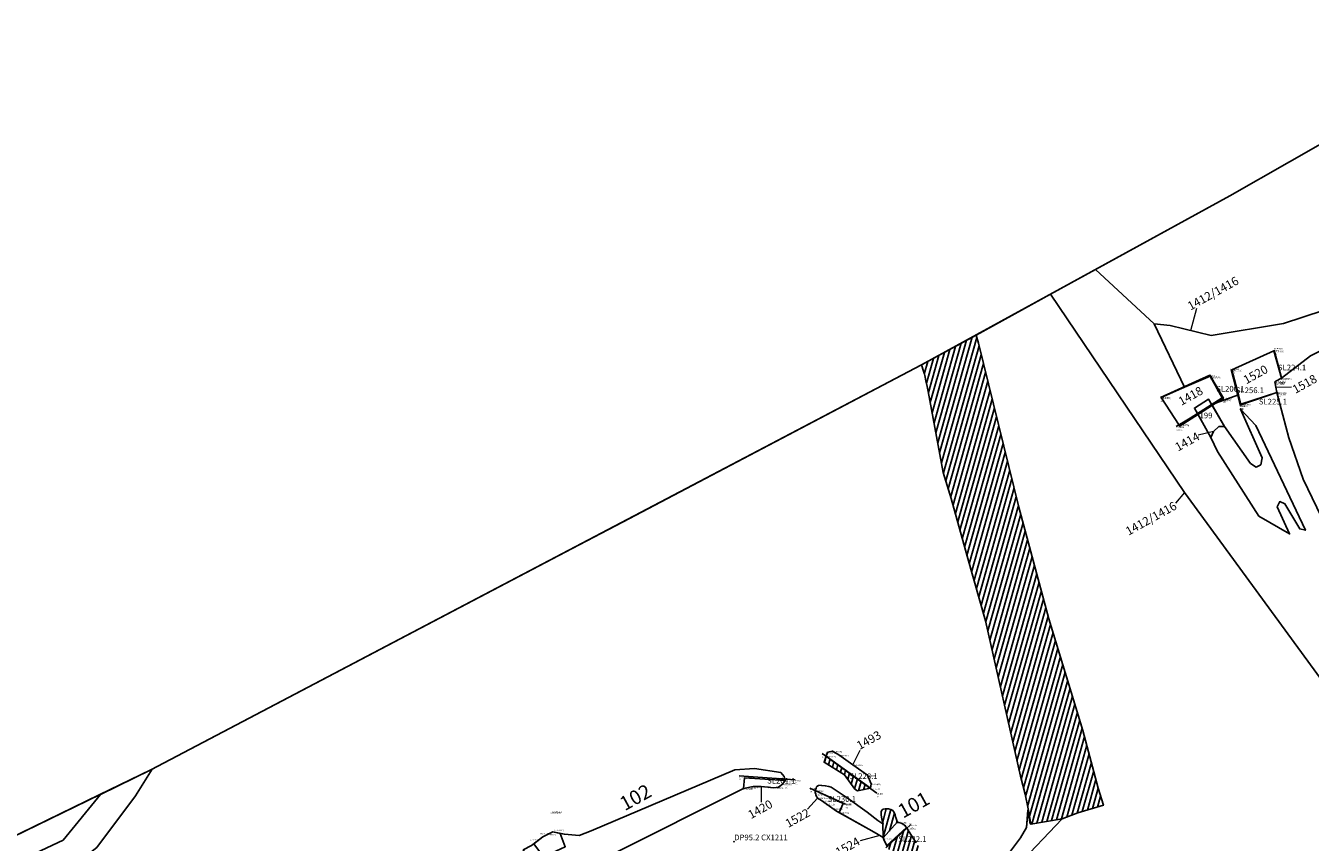
# Model space of a CAD drawing. Units: metres. Extents: x 423971 to 538147, y 300286 to 419517.
# Drawn here: x 529543 to 529589, y 401880 to 401909 of the extents above; entities that cross this region are included whole.
import ezdxf

# ---------------------------------------------------------------- set-up
doc = ezdxf.new("R2010")
doc.units = ezdxf.units.M
doc.header["$MEASUREMENT"] = 0
doc.linetypes.add('SOLID_LINE', pattern=[0])
for name, color, linetype in [('_LimitOfExcavations', 30, 'Continuous'), ('_Site_Extents', 10, 'Continuous'), ('Phase_3.1', 61, 'Continuous'), ('Phase_3.3', 61, 'Continuous'), ('Phase_3.4', 211, 'Continuous'), ('Phase_3.6', 61, 'Continuous'), ('SPE1_Group_Colour_1', 21, 'Continuous'), ('SPE1_Group_Colour_2', 211, 'Continuous'), ('SPE1_Group_Colour_5', 61, 'Continuous'), ('SPE1_Group_Colour_6', 94, 'Continuous'), ('wHatch_Archaeology', 7, 'Continuous'), ('wHatch_Disturbance', 141, 'Continuous'), ('wPlan_Site', 10, 'Continuous'), ('WS_DRAWING_POINT', 5, 'Continuous'), ('WS_DRAWING_POINT_LABEL', 5, 'Continuous'), ('WS_SECTION_LINE', 3, 'Continuous'), ('WS_SECTION_LINE_ID', 3, 'Continuous'), ('WS_SECTION_LINE_LABEL', 3, 'Continuous'), ('WS_SECTION_LINE_LEVEL', 3, 'Continuous'), ('WS_SLOT_LEVEL', 5, 'Continuous')]:
    doc.layers.add(name, color=color, linetype=linetype)
for name, color, linetype, lineweight in [('wPlan_Context_Interface', 7, 'Continuous', 25), ('wPlan_Context_No', 7, 'Continuous', 9), ('wPlan_LOE_Intervention', 160, 'Continuous', 9)]:
    doc.layers.add(name, color=color, linetype=linetype, lineweight=lineweight)
doc.styles.add('Contexts', font='arial.ttf', dxfattribs={"height": 1.5})
doc.styles.add('Group_Nos', font='arial.ttf', dxfattribs={"height": 2.5})
doc.styles.get("Standard").update_dxf_attribs({"font": 'arial.ttf'})
pattern_1 = [(74.287773671, (0, 0), (-0.15281814451, 0.042990431594), [])]

msp = doc.modelspace()

# ---------------------------------------------------------------- hatches: boundary and pattern name
at = {"layer": 'Phase_3.6'}
h = msp.add_hatch(dxfattribs=at)
h.set_pattern_fill('ANSI31', color=256, scale=0.05)
h.set_pattern_definition(pattern_1)
h.paths.add_polyline_path([(529571.472, 401883.014), (529571.402, 401882.793), (529572.128, 401882.351), (529572.484, 401881.848), (529572.575, 401881.784), (529573.039, 401881.88)])
h = msp.add_hatch(dxfattribs=at)
h.set_pattern_fill('ANSI31', color=256, scale=0.05)
h.set_pattern_definition(pattern_1)
h.paths.add_polyline_path([(529573.848, 401881.066), (529573.82, 401881.091), (529573.754, 401881.128), (529573.678, 401881.152), (529573.55, 401881.155), (529573.487, 401881.141), (529573.445, 401881.115), (529573.415, 401881.057), (529573.41, 401881.001), (529573.41, 401880.947), (529573.439, 401880.786), (529573.449, 401880.746), (529573.473, 401880.687), (529573.48, 401880.619), (529573.471, 401880.625), (529573.48, 401880.148), (529573.486, 401880.131), (529573.991, 401880.698), (529573.967, 401880.744), (529573.928, 401880.854), (529573.912, 401880.946), (529573.899, 401880.98)])
h = msp.add_hatch(dxfattribs=at)
h.set_pattern_fill('ANSI31', color=256, scale=0.05)
h.set_pattern_definition(pattern_1)
h.paths.add_polyline_path([(529575.119, 401878.063), (529575.063, 401878.171), (529574.966, 401878.335), (529574.855, 401878.556), (529574.807, 401878.742), (529574.769, 401878.863), (529574.729, 401878.96), (529574.737, 401879.092), (529574.764, 401879.17), (529574.79, 401879.32), (529574.79, 401879.354), (529574.796, 401879.456), (529574.797, 401879.551), (529574.781, 401879.656), (529574.761, 401879.746), (529574.742, 401879.811), (529574.725, 401879.855), (529574.648, 401879.964), (529574.322, 401880.479), (529574.311, 401880.493), (529573.608, 401879.865), (529573.635, 401879.809), (529573.807, 401879.517), (529574.208, 401878.819), (529574.358, 401878.615), (529574.414, 401878.516), (529574.462, 401878.376), (529574.534, 401877.858), (529575.182, 401876.529), (529575.218, 401876.632), (529575.292, 401876.787), (529575.334, 401876.896), (529575.341, 401876.931), (529575.378, 401877.129), (529575.318, 401877.343), (529575.219, 401877.696)])
at = {"layer": 'wHatch_Disturbance'}
h = msp.add_hatch(dxfattribs=at)
h.set_pattern_fill('ANSI31', color=256, scale=0.05)
h.set_pattern_definition([(74.287773671, (0, 0), (-0.15281814451, 0.042990431594), [])])
h.paths.add_polyline_path([(529575.599, 401892.997), (529575.072, 401895.84), (529575.032, 401896.019), (529574.991, 401896.22), (529574.957, 401896.41), (529574.936, 401896.449), (529574.904, 401896.565), (529574.839, 401896.778), (529576.753, 401897.829), (529576.838, 401897.547), (529578.262, 401891.769), (529579.319, 401887.845), (529580.52, 401883.916), (529581.059, 401881.879), (529581.237, 401881.279), (529580.335, 401881.011), (529579.789, 401880.807), (529578.686, 401880.614), (529578.585, 401881.155), (529578.483, 401881.667), (529578.316, 401882.31), (529577.093, 401887.775), (529576.439, 401890.05), (529575.882, 401892.083)])

# ---------------------------------------------------------------- linework, layer by layer
at = {"layer": '_LimitOfExcavations'}
msp.add_lwpolyline([(529591.813, 401861.976), (529560.429, 401844.799), (529555.88, 401842.283), (529550.799, 401839.585), (529541.065, 401834.628), (529533.387, 401831.508), (529527.45, 401840.908), (529517.169, 401855.883), (529512.781, 401862.05), (529511.905, 401863.493), (529511.901, 401863.491), (529511.816, 401863.474), (529511.535, 401864.059), (529511.414, 401864.027), (529510.839, 401865.322), (529510.839, 401865.322), (529519.078, 401869.008), (529523.977, 401871.396), (529535.724, 401876.704), (529547.705, 401882.527), (529574.839, 401896.778), (529585.689, 401902.736), (529596.195, 401908.719)], dxfattribs=at)
at = {"layer": '_Site_Extents'}
msp.add_lwpolyline([(529302.03, 401772.667), (529510.839, 401865.322), (529511.088, 401865.433), (529511.303, 401865.53), (529514.095, 401866.779), (529519.078, 401869.008), (529522.224, 401870.541), (529523.977, 401871.396), (529535.724, 401876.704), (529545.886, 401881.643), (529547.705, 401882.527), (529560.434, 401889.212), (529562.529, 401890.313), (529564.309, 401891.247), (529574.839, 401896.778), (529576.753, 401897.829), (529579.379, 401899.271), (529580.959, 401900.144), (529585.689, 401902.736), (529596.195, 401908.719)], dxfattribs=at)
at = {"layer": 'Phase_3.1'}
msp.add_lwpolyline([(529547.16, 401881.612), (529547.75, 401882.55), (529547.705, 401882.527), (529545.93, 401881.664), (529544.609, 401880.056), (529543.635, 401879.59), (529543.623, 401879.583), (529544.092, 401878.478), (529544.105, 401878.484), (529545.798, 401879.792)], close=True, dxfattribs=at)
at = {"layer": 'Phase_3.3'}
msp.add_lwpolyline([(529572.216, 401881.539), (529571.649, 401881.914), (529571.57, 401881.945), (529571.443, 401881.969), (529571.315, 401881.982), (529571.298, 401881.983), (529571.202, 401881.976), (529571.151, 401881.946), (529571.137, 401881.925), (529571.123, 401881.888), (529571.094, 401881.806), (529572.071, 401881.344), (529571.935, 401881.024), (529572.978, 401880.434), (529573.253, 401880.292), (529573.48, 401880.148), (529573.471, 401880.625), (529573.292, 401880.747), (529572.919, 401881.038)], close=True, dxfattribs=at)
msp.add_lwpolyline([(529578.207, 401879.138), (529579.789, 401880.807), (529578.686, 401880.614), (529578.683, 401880.63), (529578.665, 401880.627), (529578.581, 401881.106), (529578.527, 401880.502), (529578.317, 401880.132), (529577.973, 401879.671)], dxfattribs=at)
at = {"layer": 'Phase_3.4'}
msp.add_lwpolyline([(529563.858, 401879.509), (529568.571, 401881.868), (529568.906, 401881.937), (529569.186, 401881.937), (529569.422, 401881.913), (529569.638, 401881.897), (529569.795, 401881.914), (529569.941, 401882.019), (529570.033, 401882.148), (529569.998, 401882.29), (529569.878, 401882.43), (529568.958, 401882.57), (529568.262, 401882.523), (529563.203, 401880.378), (529562.78, 401880.212), (529562.26, 401880.258), (529562.116, 401880.288), (529562.285, 401879.813)], dxfattribs=at)
at = {"layer": 'SPE1_Group_Colour_1'}
for points in [[(529587.58, 401898.234), (529585.037, 401897.814), (529583.593, 401898.163), (529583.024, 401898.22), (529584.092, 401895.992), (529584.996, 401896.384), (529585.415, 401895.618), (529585.051, 401895.387), (529585.995, 401895.725), (529585.761, 401896.607), (529587.236, 401897.277), (529587.505, 401896.316), (529588.527, 401897.105), (529592.76, 401899.185), (529592.522, 401899.854)], [(529547.16, 401881.612), (529547.75, 401882.55), (529547.705, 401882.527), (529545.93, 401881.664), (529544.609, 401880.056), (529543.635, 401879.59), (529543.623, 401879.583), (529544.092, 401878.478), (529544.105, 401878.484), (529545.798, 401879.792)]]:
    msp.add_lwpolyline(points, close=True, dxfattribs=at)
at = {"layer": 'SPE1_Group_Colour_2'}
msp.add_lwpolyline([(529589.397, 401890.425), (529588.268, 401892.753), (529587.768, 401894.219), (529587.349, 401895.811), (529586.081, 401895.402), (529585.995, 401895.725), (529585.051, 401895.387), (529585.5, 401894.618), (529586.421, 401893.315), (529586.617, 401893.184), (529586.779, 401893.267), (529586.833, 401893.514), (529586.062, 401895.228), (529586.61, 401894.643), (529588.349, 401890.959), (529588.154, 401891.007), (529587.631, 401891.893), (529587.449, 401891.969), (529587.36, 401891.788), (529587.796, 401890.829), (529586.71, 401891.461), (529585.255, 401893.733), (529585.023, 401894.224), (529584.55, 401895.07), (529583.911, 401894.665), (529583.272, 401895.637), (529584.092, 401895.992), (529583.024, 401898.22), (529580.963, 401900.141), (529579.379, 401899.271), (529584.094, 401892.293), (529589.679, 401884.646)], dxfattribs=at)
at = {"layer": 'SPE1_Group_Colour_5'}
for points in [[(529571.472, 401883.014), (529571.402, 401882.793), (529572.128, 401882.351), (529572.484, 401881.848), (529572.575, 401881.784), (529573.039, 401881.88)], [(529573.899, 401880.98), (529573.848, 401881.066), (529573.82, 401881.091), (529573.754, 401881.128), (529573.678, 401881.152), (529573.55, 401881.155), (529573.487, 401881.141), (529573.445, 401881.115), (529573.415, 401881.057), (529573.41, 401881.001), (529573.41, 401880.947), (529573.439, 401880.786), (529573.449, 401880.746), (529573.473, 401880.687), (529573.478, 401880.639), (529573.471, 401880.625), (529573.48, 401880.148), (529573.486, 401880.131), (529573.991, 401880.698), (529573.967, 401880.744), (529573.928, 401880.854), (529573.912, 401880.946)]]:
    msp.add_lwpolyline(points, close=True, dxfattribs=at)
msp.add_lwpolyline([(529574.648, 401879.964), (529574.322, 401880.479), (529574.311, 401880.493), (529573.608, 401879.865)], dxfattribs=at)
at = {"layer": 'SPE1_Group_Colour_6'}
msp.add_lwpolyline([(529568.262, 401882.523), (529563.203, 401880.378), (529562.78, 401880.212), (529562.26, 401880.258), (529562.116, 401880.288), (529562.285, 401879.813), (529561.527, 401879.462), (529561.186, 401879.923), (529561.106, 401879.861), (529560.814, 401879.707), (529561.931, 401878.026), (529562.484, 401878.431), (529563.065, 401878.858), (529563.858, 401879.509), (529568.571, 401881.868), (529568.603, 401882.25), (529570.033, 401882.148), (529569.998, 401882.29), (529569.878, 401882.43), (529568.958, 401882.57)], close=True, dxfattribs=at)
at = {"layer": 'wHatch_Archaeology'}
for points in [[(529592.522, 401899.854), (529587.58, 401898.234), (529585.037, 401897.814), (529583.593, 401898.163), (529583.024, 401898.22), (529580.963, 401900.141), (529579.379, 401899.271), (529584.094, 401892.293), (529589.679, 401884.646)], [(529589.397, 401890.425), (529588.268, 401892.753), (529587.768, 401894.219), (529587.349, 401895.811), (529587.27, 401896.18), (529587.306, 401896.213), (529587.505, 401896.316), (529588.527, 401897.105)], [(529543.291, 401878.127), (529544.105, 401878.484), (529545.798, 401879.792), (529547.16, 401881.612), (529547.75, 401882.55), (529547.705, 401882.527), (529545.93, 401881.664), (529544.609, 401880.056), (529543.635, 401879.59), (529542.876, 401879.154)], [(529563.858, 401879.509), (529568.571, 401881.868), (529568.906, 401881.937), (529569.186, 401881.937), (529569.422, 401881.913), (529569.638, 401881.897), (529569.795, 401881.914), (529569.941, 401882.019), (529570.033, 401882.148), (529569.998, 401882.29), (529569.878, 401882.43), (529568.958, 401882.57), (529568.262, 401882.523), (529563.203, 401880.378), (529562.78, 401880.212), (529562.26, 401880.258), (529561.858, 401880.341), (529561.503, 401880.167), (529561.106, 401879.861)], [(529574.648, 401879.964), (529574.322, 401880.479), (529574.25, 401880.566), (529574.193, 401880.614), (529574.123, 401880.651), (529574.04, 401880.673), (529574, 401880.68), (529573.967, 401880.744), (529573.928, 401880.854), (529573.912, 401880.946), (529573.899, 401880.98), (529573.848, 401881.066), (529573.82, 401881.091), (529573.754, 401881.128), (529573.678, 401881.152), (529573.55, 401881.155), (529573.487, 401881.141), (529573.445, 401881.115), (529573.415, 401881.057), (529573.41, 401881.001), (529573.41, 401880.947), (529573.439, 401880.786), (529573.449, 401880.746), (529573.473, 401880.687), (529573.48, 401880.619), (529573.471, 401880.625), (529573.48, 401880.148), (529573.508, 401880.071), (529573.635, 401879.809)]]:
    msp.add_lwpolyline(points, dxfattribs=at)
for points in [[(529588.349, 401890.959), (529588.154, 401891.007), (529587.631, 401891.893), (529587.449, 401891.969), (529587.36, 401891.788), (529587.796, 401890.829), (529586.71, 401891.461), (529585.255, 401893.733), (529585.023, 401894.224), (529584.443, 401895.259), (529584.938, 401895.58), (529585.5, 401894.618), (529586.421, 401893.315), (529586.617, 401893.184), (529586.779, 401893.267), (529586.833, 401893.514), (529586.062, 401895.228), (529586.61, 401894.643)], [(529572.928, 401882.342), (529572.422, 401882.71), (529571.927, 401883.051), (529571.696, 401883.191), (529571.529, 401883.145), (529571.472, 401883.014), (529571.402, 401882.793), (529572.128, 401882.351), (529572.484, 401881.848), (529572.575, 401881.784), (529573.039, 401881.88), (529573.057, 401882.039)], [(529572.216, 401881.539), (529571.649, 401881.914), (529571.57, 401881.945), (529571.443, 401881.969), (529571.315, 401881.982), (529571.298, 401881.983), (529571.202, 401881.976), (529571.151, 401881.946), (529571.137, 401881.925), (529571.123, 401881.888), (529571.094, 401881.806), (529571.093, 401881.766), (529571.093, 401881.732), (529571.1, 401881.691), (529571.111, 401881.651), (529571.125, 401881.611), (529571.149, 401881.581), (529571.176, 401881.526), (529571.315, 401881.452), (529571.837, 401881.079), (529572.978, 401880.434), (529573.253, 401880.292), (529573.48, 401880.148), (529573.471, 401880.625), (529573.292, 401880.747), (529572.919, 401881.038)], [(529576.547, 401877.734), (529576.635, 401877.895), (529577.317, 401878.448), (529578.207, 401879.138), (529579.789, 401880.807), (529578.686, 401880.614), (529578.585, 401881.155), (529578.527, 401880.502), (529578.317, 401880.132), (529577.973, 401879.671), (529577.488, 401879.22), (529576.678, 401878.684), (529575.657, 401878.131), (529575.495, 401878.077), (529575.365, 401878.044), (529575.224, 401878.005), (529575.119, 401878.063), (529575.219, 401877.696), (529575.318, 401877.343), (529575.378, 401877.129), (529575.341, 401876.931), (529575.418, 401876.937), (529576.655, 401877.297)]]:
    msp.add_lwpolyline(points, close=True, dxfattribs=at)
at = {"layer": 'wHatch_Disturbance'}
msp.add_lwpolyline([(529575.599, 401892.997), (529575.072, 401895.84), (529575.032, 401896.019), (529574.991, 401896.22), (529574.957, 401896.41), (529574.936, 401896.449), (529574.904, 401896.565), (529574.839, 401896.778), (529576.753, 401897.829), (529576.838, 401897.547), (529578.262, 401891.769), (529579.319, 401887.845), (529580.52, 401883.916), (529581.059, 401881.879), (529581.237, 401881.279), (529580.335, 401881.011), (529579.789, 401880.807), (529578.686, 401880.614), (529578.585, 401881.155), (529578.483, 401881.667), (529578.316, 401882.31), (529577.093, 401887.775), (529576.439, 401890.05), (529575.882, 401892.083)], close=True, dxfattribs=at)
at = {"layer": 'wPlan_Context_Interface'}
for points in [[(529589.679, 401884.646), (529584.094, 401892.293), (529579.379, 401899.271), (529579.379, 401899.271), (529580.963, 401900.141), (529583.024, 401898.22), (529583.593, 401898.163), (529585.037, 401897.814), (529587.58, 401898.234), (529592.522, 401899.854)], [(529588.527, 401897.105), (529587.505, 401896.316), (529587.306, 401896.213), (529587.27, 401896.18), (529587.349, 401895.811), (529587.768, 401894.219), (529588.268, 401892.753), (529589.397, 401890.425)], [(529585.023, 401894.224), (529584.443, 401895.259), (529584.938, 401895.58), (529585.5, 401894.618)], [(529542.876, 401879.154), (529543.635, 401879.59), (529544.609, 401880.056), (529545.93, 401881.664), (529547.705, 401882.527), (529547.75, 401882.55), (529547.16, 401881.612), (529545.798, 401879.792), (529544.105, 401878.484), (529543.291, 401878.127)], [(529561.106, 401879.861), (529561.503, 401880.167), (529561.858, 401880.341), (529562.26, 401880.258), (529562.78, 401880.212), (529563.203, 401880.378), (529568.262, 401882.523), (529568.958, 401882.57), (529569.878, 401882.43), (529569.998, 401882.29), (529570.033, 401882.148), (529569.941, 401882.019), (529569.795, 401881.914), (529569.638, 401881.897), (529569.422, 401881.913), (529569.186, 401881.937), (529568.906, 401881.937), (529568.571, 401881.868), (529563.858, 401879.509)], [(529573.635, 401879.809), (529573.508, 401880.071), (529573.48, 401880.148), (529573.253, 401880.292), (529572.978, 401880.434), (529571.837, 401881.079), (529571.315, 401881.452), (529571.176, 401881.526), (529571.149, 401881.581), (529571.125, 401881.611), (529571.111, 401881.651), (529571.1, 401881.691), (529571.093, 401881.732), (529571.093, 401881.766), (529571.094, 401881.806), (529571.123, 401881.888), (529571.137, 401881.925), (529571.151, 401881.946), (529571.202, 401881.976), (529571.298, 401881.983), (529571.315, 401881.982), (529571.443, 401881.969), (529571.57, 401881.945), (529571.649, 401881.914), (529572.216, 401881.539), (529572.919, 401881.038), (529573.292, 401880.747), (529573.471, 401880.625), (529573.478, 401880.639), (529573.473, 401880.687), (529573.449, 401880.746), (529573.439, 401880.786), (529573.41, 401880.947), (529573.41, 401881.001), (529573.415, 401881.057), (529573.445, 401881.115), (529573.487, 401881.141), (529573.55, 401881.155), (529573.678, 401881.152), (529573.754, 401881.128), (529573.82, 401881.091), (529573.848, 401881.066), (529573.899, 401880.98), (529573.912, 401880.946), (529573.928, 401880.854), (529573.967, 401880.744), (529574, 401880.68), (529574.04, 401880.673), (529574.123, 401880.651), (529574.193, 401880.614), (529574.25, 401880.566), (529574.322, 401880.479), (529574.648, 401879.964)], [(529577.973, 401879.671), (529578.317, 401880.132), (529578.527, 401880.502), (529578.585, 401881.155), (529578.686, 401880.614), (529579.789, 401880.807), (529578.207, 401879.138)], [(529573.48, 401880.148), (529573.471, 401880.625)]]:
    msp.add_lwpolyline(points, dxfattribs=at)
msp.add_lwpolyline([(529585.255, 401893.733), (529585.023, 401894.224), (529585.115, 401894.435), (529585.306, 401894.614), (529585.5, 401894.618), (529586.421, 401893.315), (529586.617, 401893.184), (529586.779, 401893.267), (529586.833, 401893.514), (529586.062, 401895.228), (529586.61, 401894.643), (529588.349, 401890.959), (529588.154, 401891.007), (529587.631, 401891.893), (529587.449, 401891.969), (529587.36, 401891.788), (529587.796, 401890.829), (529586.71, 401891.461)], close=True, dxfattribs=at)
at = {"layer": 'wPlan_Context_Interface', "linetype": 'SOLID_LINE'}
msp.add_lwpolyline([(529571.529, 401883.145), (529571.696, 401883.191), (529571.927, 401883.051), (529572.422, 401882.71), (529572.928, 401882.342), (529572.928, 401882.342), (529573.057, 401882.039), (529573.039, 401881.88), (529572.575, 401881.784), (529572.484, 401881.848), (529572.128, 401882.351), (529571.402, 401882.793), (529571.472, 401883.014)], close=True, dxfattribs=at)
at = {"layer": 'wPlan_Context_No'}
for points in [[(529584.315, 401897.988), (529584.529, 401898.782)], [(529587.309, 401895.996), (529587.309, 401895.996), (529587.86, 401896.011)], [(529585.115, 401894.435), (529584.57, 401894.309)], [(529584.094, 401892.293), (529583.773, 401891.914)], [(529572.422, 401882.71), (529572.672, 401883.218)], [(529569.186, 401881.937), (529569.183, 401881.388)], [(529571.176, 401881.526), (529570.819, 401881.146)], [(529573.366, 401880.22), (529572.677, 401880.032)]]:
    msp.add_lwpolyline(points, dxfattribs=at)
at = {"layer": 'wPlan_LOE_Intervention'}
for points in [[(529586.081, 401895.402), (529585.761, 401896.607), (529587.236, 401897.277), (529587.505, 401896.316), (529587.306, 401896.213), (529587.27, 401896.18), (529587.349, 401895.811), (529586.081, 401895.402)], [(529583.911, 401894.665), (529583.272, 401895.637), (529584.996, 401896.384), (529585.415, 401895.618), (529583.911, 401894.665)], [(529571.472, 401883.014), (529571.529, 401883.145), (529571.696, 401883.191), (529571.927, 401883.051), (529572.422, 401882.71), (529572.928, 401882.342), (529573.057, 401882.039), (529573.039, 401881.88), (529571.472, 401883.014)], [(529568.603, 401882.25), (529570.033, 401882.148), (529569.941, 401882.019), (529569.795, 401881.914), (529569.638, 401881.897), (529569.422, 401881.913), (529569.186, 401881.937), (529568.906, 401881.937), (529568.571, 401881.868), (529568.603, 401882.25)], [(529571.094, 401881.806), (529572.071, 401881.344), (529571.935, 401881.024), (529571.837, 401881.079), (529571.315, 401881.452), (529571.176, 401881.526), (529571.149, 401881.581), (529571.125, 401881.611), (529571.111, 401881.651), (529571.1, 401881.691), (529571.093, 401881.732), (529571.093, 401881.766), (529571.094, 401881.806)], [(529574.311, 401880.493), (529574.25, 401880.566), (529574.193, 401880.614), (529574.123, 401880.651), (529574.04, 401880.673), (529574, 401880.68), (529573.991, 401880.698), (529573.486, 401880.131), (529573.508, 401880.071), (529573.608, 401879.865), (529574.311, 401880.493)], [(529562.285, 401879.813), (529561.527, 401879.462), (529561.186, 401879.923), (529561.503, 401880.167), (529561.858, 401880.341), (529562.116, 401880.288), (529562.285, 401879.813)]]:
    msp.add_lwpolyline(points, close=True, dxfattribs=at)
at = {"layer": 'wPlan_Site'}
msp.add_lwpolyline([(529591.813, 401861.976), (529560.429, 401844.799), (529555.88, 401842.283), (529550.799, 401839.585), (529541.065, 401834.628), (529533.387, 401831.508), (529527.45, 401840.908), (529517.169, 401855.883), (529512.781, 401862.05), (529511.905, 401863.493), (529511.901, 401863.491), (529511.816, 401863.474), (529511.535, 401864.059), (529511.414, 401864.027), (529510.839, 401865.322), (529510.839, 401865.322), (529519.078, 401869.008), (529523.977, 401871.396), (529535.724, 401876.704), (529547.705, 401882.527), (529574.839, 401896.778), (529585.689, 401902.736), (529596.195, 401908.719)], dxfattribs=at)
at = {"layer": 'WS_DRAWING_POINT'}
msp.add_point((529568.237, 401879.999), dxfattribs=at)
msp.add_point((529568.237, 401879.999), dxfattribs=at)
msp.add_point((529568.237, 401879.999), dxfattribs=at)
at = {"layer": 'WS_SECTION_LINE'}
for points in [[(529587.248, 401897.303), (529587.522, 401896.275)], [(529585.739, 401896.622), (529586.067, 401895.352)], [(529583.253, 401895.629), (529584.988, 401896.422), (529585.467, 401895.605), (529583.911, 401894.614)], [(529587.384, 401895.815), (529586.042, 401895.36)], [(529583.804, 401894.616), (529585.441, 401895.585)], [(529573.263, 401881.708), (529571.331, 401883.104)], [(529568.409, 401882.319), (529570.39, 401882.173)], [(529570.908, 401881.885), (529572.161, 401881.315)], [(529574.455, 401880.604), (529573.584, 401879.778)]]:
    msp.add_lwpolyline(points, dxfattribs=at)

# ---------------------------------------------------------------- texts
at = {"layer": 'SPE1_Group_Colour_5', "insert": (529573.939, 401881.243), "char_height": 0.5, "attachment_point": 1, "rotation": 29, "style": 'Group_Nos'}
msp.add_mtext('101', dxfattribs=at)
at = {"layer": 'SPE1_Group_Colour_6', "insert": (529564.143, 401881.506), "char_height": 0.5, "attachment_point": 1, "rotation": 29, "style": 'Group_Nos'}
msp.add_mtext('102', dxfattribs=at)
at = {"layer": 'wPlan_Context_No', "char_height": 0.3, "attachment_point": 1, "rotation": 29, "style": 'Contexts'}
for s, insert in [('1412/1416', (529584.161, 401898.952)), ('1520', (529586.125, 401896.355)), ('1518', (529587.853, 401896.021)), ('1418', (529583.838, 401895.601)), ('1414', (529583.72, 401893.991)), ('1412/1416', (529581.978, 401891.029)), ('1493', (529572.509, 401883.484)), ('1420', (529568.685, 401881.051)), ('1522', (529569.998, 401880.743)), ('1524', (529571.763, 401879.736))]:
    msp.add_mtext(s, dxfattribs=dict(at, insert=insert))
at = {"layer": 'WS_DRAWING_POINT_LABEL', "insert": (529568.237, 401880.249), "char_height": 0.2, "attachment_point": 1}
msp.add_mtext('DP95.2 CX1211', dxfattribs=at)
msp.add_mtext('DP95.2 CX1211', dxfattribs=at)
msp.add_mtext('DP95.2 CX1211', dxfattribs=at)
at = {"layer": 'WS_SECTION_LINE_ID', "char_height": 0.05, "attachment_point": 1}
for s, insert in [('213', (529587.248, 401897.203)), ('209', (529585.739, 401896.522)), ('153', (529584.988, 401896.322)), ('214', (529587.522, 401896.175)), ('211', (529587.384, 401895.715)), ('152', (529583.253, 401895.529)), ('39', (529585.441, 401895.485)), ('154', (529585.467, 401895.505)), ('212', (529586.042, 401895.26)), ('210', (529586.067, 401895.252)), ('38', (529583.804, 401894.516)), ('155', (529583.911, 401894.514)), ('85', (529571.331, 401883.004)), ('70', (529568.409, 401882.219)), ('71', (529570.39, 401882.073)), ('74', (529570.908, 401881.785)), ('84', (529573.263, 401881.608)), ('75', (529572.161, 401881.215)), ('94', (529574.455, 401880.504))]:
    msp.add_mtext(s, dxfattribs=dict(at, insert=insert))
at = {"layer": 'WS_SECTION_LINE_LABEL', "char_height": 0.2, "attachment_point": 1}
for s, insert in [('SL224.1', (529587.385, 401896.789)), ('SL200.1', (529585.212, 401896.041)), ('SL256.1', (529585.903, 401895.987)), ('SL225.1', (529586.713, 401895.588)), ('199', (529584.623, 401895.101)), ('SL201.1', (529569.4, 401882.246)), ('SL228.1', (529572.297, 401882.406)), ('SL230.1', (529571.535, 401881.6)), ('SL232.1', (529574.019, 401880.191))]:
    msp.add_mtext(s, dxfattribs=dict(at, insert=insert))
at = {"layer": 'WS_SECTION_LINE_LEVEL', "char_height": 0.05, "attachment_point": 1}
for s, insert in [('9.906', (529587.248, 401897.303)), ('9.91', (529585.739, 401896.622)), ('9.941', (529584.988, 401896.422)), ('9.87', (529587.522, 401896.275)), ('9.943', (529583.253, 401895.629)), ('9.857', (529587.384, 401895.815)), ('9.865', (529585.441, 401895.585)), ('9.882', (529585.467, 401895.605)), ('9.891', (529586.042, 401895.36)), ('9.893', (529586.067, 401895.352)), ('9.939', (529583.804, 401894.616)), ('9.952', (529583.911, 401894.614)), ('10.114', (529571.331, 401883.104)), ('10.156', (529568.409, 401882.319)), ('10.153', (529570.39, 401882.173)), ('10.134', (529570.908, 401881.885)), ('10.105', (529573.263, 401881.708)), ('10.085', (529572.161, 401881.315)), ('10.095', (529574.455, 401880.604))]:
    msp.add_mtext(s, dxfattribs=dict(at, insert=insert))
at = {"layer": 'WS_SLOT_LEVEL', "char_height": 0.05, "attachment_point": 1}
for s, insert in [('42 (9.902)', (529587.235, 401897.373)), ('217 (9.904)', (529587.236, 401897.277)), ('41 (9.909)', (529585.707, 401896.652)), ('216 (9.909)', (529585.761, 401896.607)), ('158 (9.908)', (529584.996, 401896.384)), ('37 (9.913)', (529585.058, 401896.342)), ('220 (9.894)', (529587.27, 401896.18)), ('44 (9.864)', (529587.283, 401896.172)), ('221 (9.893)', (529587.283, 401896.124)), ('219 (9.886)', (529587.306, 401896.213)), ('218 (9.88)', (529587.505, 401896.316)), ('43 (9.846)', (529587.572, 401896.308)), ('157 (9.924)', (529583.272, 401895.637)), ('34 (9.938)', (529583.307, 401895.645)), ('159 (9.895)', (529585.415, 401895.618)), ('222 (9.872)', (529587.349, 401895.811)), ('45 (9.847)', (529587.368, 401895.755)), ('36 (9.874)', (529585.407, 401895.554)), ('40 (9.889)', (529586.032, 401895.364)), ('215 (9.872)', (529586.081, 401895.402)), ('156 (9.924)', (529583.911, 401894.665)), ('35 (9.893)', (529583.944, 401894.699)), ('86 (10.118)', (529571.472, 401883.014)), ('87 (10.11)', (529571.529, 401883.145)), ('88 (10.089)', (529571.696, 401883.191)), ('89 (10.111)', (529571.927, 401883.051)), ('90 (10.118)', (529572.422, 401882.71)), ('72 (10.134)', (529568.582, 401882.263)), ('73 (10.144)', (529570.012, 401882.161)), ('91 (10.09)', (529572.928, 401882.342)), ('92 (10.089)', (529573.057, 401882.039)), ('81 (10.104)', (529568.55, 401881.881)), ('80 (10.107)', (529568.715, 401881.916)), ('79 (10.129)', (529568.885, 401881.95)), ('78 (10.146)', (529569.165, 401881.95)), ('77 (10.135)', (529569.401, 401881.926)), ('76 (10.131)', (529569.617, 401881.91)), ('75 (10.165)', (529569.774, 401881.927)), ('74 (10.167)', (529569.92, 401882.032)), ('76 (10.14)', (529571.083, 401881.812)), ('83 (10.144)', (529571.086, 401881.685)), ('93 (10.099)', (529573.039, 401881.88)), ('82 (10.135)', (529571.176, 401881.55)), ('81 (10.135)', (529571.333, 401881.441)), ('80 (10.12)', (529571.475, 401881.332)), ('79 (10.079)', (529571.717, 401881.17)), ('77 (10.09)', (529572.071, 401881.344)), ('68 (10.208)', (529561.776, 401881.036)), ('69 (10.211)', (529561.836, 401881.073)), ('78 (10.096)', (529571.939, 401881.032)), ('98 (10.046)', (529573.987, 401880.694)), ('65 (10.197)', (529561.398, 401880.304)), ('66 (10.171)', (529561.626, 401880.269)), ('67 (10.181)', (529561.896, 401880.423)), ('97 (10.072)', (529574.154, 401880.629)), ('96 (10.081)', (529574.303, 401880.486)), ('64 (10.2)', (529561.069, 401880.081)), ('99 (10.063)', (529573.474, 401880.118))]:
    msp.add_mtext(s, dxfattribs=dict(at, insert=insert))

doc.saveas('drawing.dxf')
